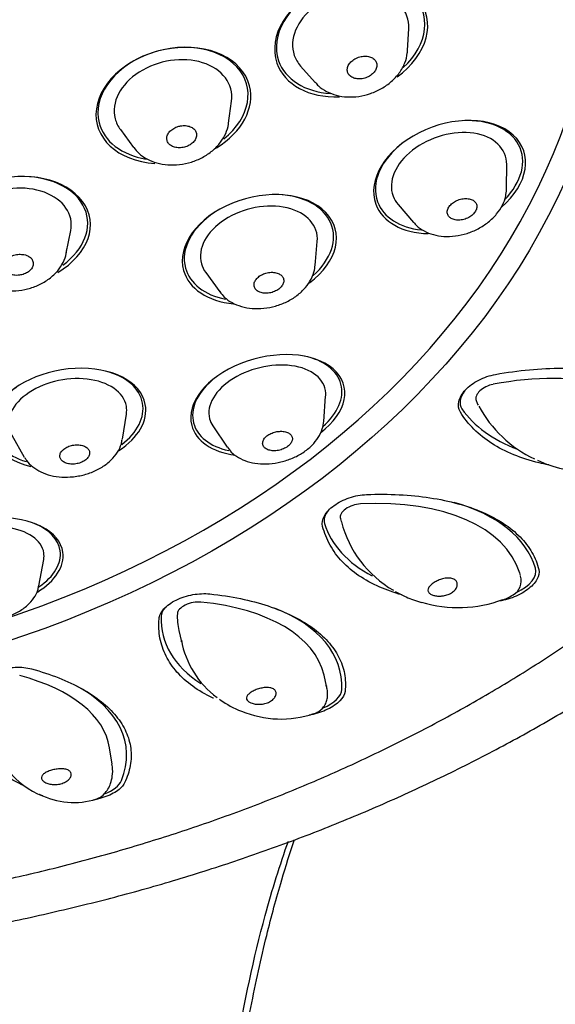
# Model space of a CAD drawing. Units: millimetres. Extents: x -18 to 377, y -18 to 514.
# Drawn here: x 119 to 135, y 433 to 462 of the extents above; entities that cross this region are included whole.
import ezdxf

# ---------------------------------------------------------------- set-up
doc = ezdxf.new("R2010")
doc.units = ezdxf.units.MM
for name, color, linetype in [('$DDT_AUDIT_GENERATED_(129)', 7, 'Continuous'), ('$DDT_AUDIT_GENERATED_(33C)', 7, 'Continuous'), ('$DDT_AUDIT_GENERATED_(8E)', 7, 'Continuous'), ('11669BI_STRAHLBI', 7, 'Continuous'), ('Default', 7, 'Continuous')]:
    doc.layers.add(name, color=color, linetype=linetype)

# ---------------------------------------------------------------- blocks, each defined once
blk = doc.blocks.new('SE')
at = {"layer": '$DDT_AUDIT_GENERATED_(129)', "color": 7, "linetype": 'Continuous'}
blk.add_open_spline([(118.274, 434.992), (118.307, 434.998), (118.953, 435.111), (120.314, 435.411), (122.206, 435.871), (124.093, 436.404), (125.944, 436.995), (127.763, 437.647), (129.546, 438.357), (131.29, 439.126), (132.99, 439.951), (134.645, 440.831), (136.252, 441.765), (137.807, 442.751), (139.307, 443.787), (140.75, 444.873), (142.133, 446.005), (143.454, 447.181), (144.71, 448.401), (145.899, 449.661), (147.018, 450.959), (148.066, 452.292), (149.04, 453.659), (149.94, 455.057), (150.762, 456.482), (151.506, 457.933), (152.171, 459.406), (152.755, 460.899), (153.258, 462.41), (153.679, 463.934), (154.017, 465.47), (154.272, 467.015), (154.444, 468.566), (154.532, 470.121), (154.537, 471.677), (154.458, 473.231), (154.296, 474.779), (154.051, 476.325), (153.724, 477.847), (153.391, 479.119), (153.166, 479.795), (153.085, 480.038)], degree=3, knots=[0, 0, 0, 0, 0.001256, 0.028185, 0.055117, 0.082051, 0.108988, 0.135926, 0.162866, 0.189806, 0.216745, 0.243682, 0.270615, 0.297542, 0.324461, 0.351369, 0.378263, 0.40514, 0.431996, 0.458828, 0.48563, 0.512401, 0.539136, 0.565831, 0.592485, 0.619095, 0.64566, 0.67218, 0.698656, 0.72509, 0.751487, 0.777851, 0.804187, 0.830502, 0.856804, 0.883101, 0.909398, 0.935703, 0.962023, 0.988366, 1, 1, 1, 1], dxfattribs=at)
at = {"layer": '$DDT_AUDIT_GENERATED_(33C)', "color": 7, "linetype": 'Continuous'}
for p, q in [((131.039, 461.445), (131.072, 462.106)), ((127.809, 460.972), (128.245, 460.475)), ((125.636, 459.25), (125.724, 459.911)), ((122.374, 459.052), (122.768, 458.515)), ((134.026, 457.28), (134.029, 457.997)), ((130.753, 456.788), (131.221, 456.245)), ((120.738, 455.319), (120.873, 456.002)), ((128.251, 454.954), (128.313, 455.672)), ((124.946, 454.738), (125.369, 454.155)), ((128.507, 450.237), (128.566, 451.006)), ((133.109, 450.872), (133.138, 450.796)), ((122.434, 449.706), (122.554, 450.458)), ((125.161, 450.109), (125.591, 449.469)), ((119.095, 449.825), (119.473, 449.165)), ((129.013, 447.301), (129.039, 447.217)), ((119.914, 445.282), (120.058, 446.073)), ((134.447, 445.586), (134.421, 445.67)), ((124.139, 443.926), (124.218, 443.589)), ((128.595, 442.247), (128.517, 442.583)), ((122.12, 439.894), (122.044, 440.384))]:
    blk.add_line(p, q, dxfattribs=at)
for centre, radius, start, end in [((133.605, 450.976), 0.5, 201.1016, 208.899), ((136.443, 452.456), 3.698, 208.2172, 244.8058), ((132.294, 448.05), 3.359, 194.4546, 239.8933), ((133.97, 445.434), 0.5, 300.5829, 16.0008), ((132.58, 448.43), 3.809, 252.9349, 290.518), ((126.912, 444.119), 2.743, 190.2004, 233.6884), ((127.218, 444.326), 3.069, 247.1582, 288.7579), ((128.093, 441.911), 0.5, 294.854, 303.1473), ((120.936, 441.22), 2.463, 188.1779, 248.1101), ((120.964, 441.012), 2.276, 242.809, 287.5487)]:
    blk.add_arc(centre, radius, start, end, dxfattribs=at)
for centre, major_axis, ratio, start_param, end_param in [((129.32, 461.886), (-1.7, -0.591), 0.72424, 2.856309, 6.283185), ((129.539, 461.257), (-1.456, -0.506), 0.72424, -3.426877, -3.394493), ((123.959, 459.83), (-1.744, -0.447), 0.720177, 2.859736, 6.283185), ((129.32, 461.886), (-1.7, -0.591), 0.72424, 0, 0.285284), ((123.959, 459.83), (-1.744, -0.447), 0.720177, 0, 0.281857), ((124.126, 459.182), (-1.493, -0.383), 0.720177, 2.860336, 2.950909), ((132.289, 457.669), (-1.689, -0.623), 0.673097, 2.895237, 6.283185), ((119.105, 456.02), (-1.773, -0.308), 0.6929, 2.881165, 6.283185), ((132.536, 456.999), (-1.446, -0.534), 0.673097, -3.40994, -3.387948), ((132.289, 457.669), (-1.689, -0.623), 0.673097, 0, 0.246355), ((126.552, 455.486), (-1.735, -0.481), 0.669569, 2.897631, 6.283185), ((119.224, 455.334), (-1.519, -0.264), 0.6929, 2.881165, 3.010105), ((126.552, 455.486), (-1.735, -0.481), 0.669569, 0, 0.243962), ((126.743, 454.794), (-1.485, -0.412), 0.669569, -3.385555, -3.347965), ((126.805, 450.781), (-1.741, -0.458), 0.614254, 2.942796, 6.283185), ((120.781, 450.38), (1.771, 0.324), 0.62596, 0, 3.358359), ((133.016, 447.02), (6.531, 2.52), 0.574934, 0.13813, 1.262269), ((133.576, 451.052), (0.466, 0.18), 0.574934, 1.262269, 3.141593), ((120.781, 450.38), (1.771, 0.324), 0.62596, 6.066419, 6.283185), ((126.805, 450.781), (-1.741, -0.458), 0.614254, 0, 0.210119), ((129.488, 447.456), (0.477, 0.148), 0.541305, 1.122083, 3.139536), ((127.736, 443.592), (-6.685, -2.078), 0.541305, 3.139536, 4.263676), ((118.28, 446.016), (1.782, 0.253), 0.573555, 0, 3.330321), ((118.28, 446.016), (1.782, 0.253), 0.573555, 6.094457, 6.283185), ((124.582, 444.515), (0.487, 0.114), 0.513799, 0.982198, 2.999651), ((121.701, 440.988), (-6.816, -1.595), 0.513799, 3.141593, 4.123791), ((133.97, 445.434), (-0.254, 0.43), 0.576481, 3.141593, 3.237649), ((130.955, 445.522), (6.816, 1.595), 0.513799, 2.999651, 3.141593), ((115.128, 439.302), (-6.916, -1.082), 0.493409, 3.141593, 3.983878)]:
    blk.add_ellipse(centre, major_axis=major_axis, ratio=ratio, start_param=start_param, end_param=end_param, dxfattribs=at)
for points, knots in [([(128.252, 460.481), (128.286, 460.439), (128.373, 460.332), (128.594, 460.191), (128.886, 460.078), (129.219, 460.029), (129.571, 460.046), (129.924, 460.133), (130.26, 460.284), (130.558, 460.496), (130.801, 460.76), (130.963, 461.051), (131.032, 461.309), (131.038, 461.443), (131.04, 461.492)], [0, 0, 0, 0, 0.04225, 0.127352, 0.214786, 0.305197, 0.39791, 0.491863, 0.586599, 0.682306, 0.779186, 0.876566, 0.961108, 1, 1, 1, 1]), ([(129.386, 460.621), (129.425, 460.603), (129.471, 460.591), (129.519, 460.586), (129.566, 460.581), (129.618, 460.582), (129.668, 460.59), (129.719, 460.598), (129.77, 460.613), (129.818, 460.634), (129.866, 460.655), (129.911, 460.681), (129.95, 460.712), (129.989, 460.742), (130.023, 460.777), (130.049, 460.814), (130.074, 460.85), (130.093, 460.889), (130.103, 460.928), (130.113, 460.966), (130.114, 461.004), (130.108, 461.04), (130.101, 461.075), (130.086, 461.109), (130.064, 461.139), (130.042, 461.169), (130.012, 461.195), (129.977, 461.215), (129.942, 461.236), (129.9, 461.251), (129.855, 461.26), (129.809, 461.269), (129.759, 461.272), (129.709, 461.268), (129.659, 461.264), (129.607, 461.253), (129.557, 461.236), (129.531, 461.227), (129.505, 461.216), (129.48, 461.204), (129.434, 461.181), (129.392, 461.153), (129.356, 461.121), (129.319, 461.09), (129.289, 461.054), (129.266, 461.016), (129.243, 460.98), (129.228, 460.94), (129.222, 460.902), (129.215, 460.864), (129.217, 460.827), (129.227, 460.792), (129.237, 460.757), (129.255, 460.724), (129.28, 460.696), (129.307, 460.665), (129.344, 460.639), (129.386, 460.621)], [0, 0, 0, 0, 0.054636, 0.054636, 0.054636, 0.109253, 0.109253, 0.109253, 0.164165, 0.164165, 0.164165, 0.218921, 0.218921, 0.218921, 0.273032, 0.273032, 0.273032, 0.326305, 0.326305, 0.326305, 0.378937, 0.378937, 0.378937, 0.431414, 0.431414, 0.431414, 0.484277, 0.484277, 0.484277, 0.53789, 0.53789, 0.53789, 0.59229, 0.59229, 0.59229, 0.647166, 0.647166, 0.647166, 0.676401, 0.676401, 0.676401, 0.730084, 0.730084, 0.730084, 0.783805, 0.783805, 0.783805, 0.836918, 0.836918, 0.836918, 0.889527, 0.889527, 0.889527, 0.9421, 0.9421, 0.9421, 1, 1, 1, 1]), ([(122.777, 458.513), (122.829, 458.447), (122.931, 458.318), (123.173, 458.155), (123.469, 458.036), (123.805, 457.978), (124.161, 457.987), (124.519, 458.063), (124.858, 458.205), (125.16, 458.408), (125.398, 458.657), (125.557, 458.929), (125.626, 459.138), (125.634, 459.239), (125.635, 459.251)], [0, 0, 0, 0, 0.067085, 0.153723, 0.243142, 0.33555, 0.429985, 0.525415, 0.621679, 0.719008, 0.817546, 0.905388, 0.99045, 1, 1, 1, 1]), ([(123.888, 458.579), (123.922, 458.555), (123.963, 458.536), (124.007, 458.523), (124.052, 458.511), (124.101, 458.504), (124.151, 458.504), (124.201, 458.504), (124.253, 458.511), (124.304, 458.523), (124.354, 458.536), (124.403, 458.555), (124.447, 458.579), (124.491, 458.603), (124.531, 458.632), (124.564, 458.664), (124.597, 458.696), (124.623, 458.732), (124.641, 458.769), (124.659, 458.805), (124.67, 458.843), (124.672, 458.88), (124.673, 458.917), (124.667, 458.953), (124.652, 458.986), (124.638, 459.02), (124.615, 459.051), (124.585, 459.077), (124.556, 459.103), (124.519, 459.125), (124.478, 459.141), (124.436, 459.157), (124.389, 459.168), (124.34, 459.172), (124.291, 459.176), (124.239, 459.174), (124.188, 459.165), (124.153, 459.159), (124.118, 459.15), (124.084, 459.138), (124.036, 459.121), (123.991, 459.098), (123.95, 459.071), (123.91, 459.044), (123.875, 459.012), (123.847, 458.977), (123.819, 458.943), (123.799, 458.906), (123.786, 458.869), (123.774, 458.832), (123.77, 458.794), (123.774, 458.758), (123.779, 458.722), (123.791, 458.687), (123.812, 458.656), (123.831, 458.627), (123.857, 458.601), (123.888, 458.579)], [0, 0, 0, 0, 0.054328, 0.054328, 0.054328, 0.108641, 0.108641, 0.108641, 0.163173, 0.163173, 0.163173, 0.217623, 0.217623, 0.217623, 0.271655, 0.271655, 0.271655, 0.325117, 0.325117, 0.325117, 0.378121, 0.378121, 0.378121, 0.430984, 0.430984, 0.430984, 0.484081, 0.484081, 0.484081, 0.537679, 0.537679, 0.537679, 0.591825, 0.591825, 0.591825, 0.646323, 0.646323, 0.646323, 0.683966, 0.683966, 0.683966, 0.737623, 0.737623, 0.737623, 0.791307, 0.791307, 0.791307, 0.844576, 0.844576, 0.844576, 0.897517, 0.897517, 0.897517, 0.950458, 0.950458, 0.950458, 1, 1, 1, 1]), ([(131.23, 456.249), (131.257, 456.214), (131.334, 456.114), (131.538, 455.982), (131.816, 455.87), (132.138, 455.819), (132.483, 455.832), (132.836, 455.911), (133.175, 456.052), (133.481, 456.251), (133.73, 456.494), (133.907, 456.76), (134.004, 457.021), (134.019, 457.174), (134.025, 457.248)], [0, 0, 0, 0, 0.035268, 0.118098, 0.20363, 0.293086, 0.385641, 0.479529, 0.574034, 0.669524, 0.766498, 0.855033, 0.940161, 1, 1, 1, 1]), ([(132.242, 456.616), (132.234, 456.58), (132.234, 456.544), (132.243, 456.511), (132.251, 456.478), (132.268, 456.447), (132.292, 456.42), (132.303, 456.408), (132.316, 456.397), (132.33, 456.387), (132.361, 456.364), (132.4, 456.346), (132.443, 456.334), (132.485, 456.323), (132.533, 456.318), (132.582, 456.319), (132.632, 456.32), (132.684, 456.327), (132.735, 456.341), (132.786, 456.355), (132.836, 456.375), (132.882, 456.4), (132.927, 456.424), (132.969, 456.454), (133.004, 456.486), (133.039, 456.518), (133.067, 456.553), (133.088, 456.589), (133.109, 456.625), (133.122, 456.662), (133.126, 456.697), (133.131, 456.733), (133.128, 456.767), (133.117, 456.799), (133.105, 456.83), (133.086, 456.86), (133.06, 456.884), (133.033, 456.909), (132.999, 456.929), (132.961, 456.944), (132.921, 456.959), (132.876, 456.968), (132.828, 456.971), (132.78, 456.974), (132.728, 456.971), (132.677, 456.961), (132.649, 456.955), (132.621, 456.948), (132.594, 456.939), (132.545, 456.923), (132.498, 456.902), (132.455, 456.876), (132.411, 456.85), (132.372, 456.819), (132.34, 456.785), (132.308, 456.753), (132.283, 456.717), (132.265, 456.682), (132.255, 456.66), (132.247, 456.638), (132.242, 456.616)], [0, 0, 0, 0, 0.052453, 0.052453, 0.052453, 0.106033, 0.106033, 0.106033, 0.130335, 0.130335, 0.130335, 0.185293, 0.185293, 0.185293, 0.240224, 0.240224, 0.240224, 0.295592, 0.295592, 0.295592, 0.350757, 0.350757, 0.350757, 0.405048, 0.405048, 0.405048, 0.458192, 0.458192, 0.458192, 0.510465, 0.510465, 0.510465, 0.562533, 0.562533, 0.562533, 0.615129, 0.615129, 0.615129, 0.668741, 0.668741, 0.668741, 0.723418, 0.723418, 0.723418, 0.778741, 0.778741, 0.778741, 0.808704, 0.808704, 0.808704, 0.862256, 0.862256, 0.862256, 0.916222, 0.916222, 0.916222, 0.968447, 0.968447, 0.968447, 1, 1, 1, 1]), ([(117.824, 454.78), (117.881, 454.7), (117.986, 454.56), (118.232, 454.382), (118.523, 454.254), (118.857, 454.183), (119.215, 454.175), (119.577, 454.234), (119.923, 454.357), (120.234, 454.541), (120.483, 454.774), (120.65, 455.033), (120.728, 455.226), (120.738, 455.317), (120.738, 455.319)], [0, 0, 0, 0, 0.078978, 0.164755, 0.253936, 0.346382, 0.440736, 0.535835, 0.631802, 0.728992, 0.827684, 0.914483, 0.998127, 1, 1, 1, 1]), ([(119.724, 455.1), (119.709, 455.133), (119.685, 455.163), (119.655, 455.189), (119.625, 455.215), (119.587, 455.237), (119.545, 455.254), (119.519, 455.264), (119.491, 455.272), (119.462, 455.277), (119.415, 455.287), (119.364, 455.29), (119.314, 455.288), (119.263, 455.285), (119.211, 455.276), (119.162, 455.262), (119.114, 455.248), (119.067, 455.228), (119.026, 455.203), (118.986, 455.179), (118.95, 455.15), (118.921, 455.118), (118.893, 455.087), (118.871, 455.053), (118.858, 455.018), (118.845, 454.983), (118.84, 454.947), (118.843, 454.912), (118.846, 454.877), (118.858, 454.843), (118.878, 454.812), (118.893, 454.788), (118.913, 454.766), (118.937, 454.746), (118.968, 454.72), (119.007, 454.699), (119.05, 454.683), (119.093, 454.668), (119.141, 454.657), (119.191, 454.654), (119.222, 454.651), (119.254, 454.651), (119.286, 454.653), (119.336, 454.657), (119.387, 454.667), (119.435, 454.682), (119.483, 454.697), (119.529, 454.718), (119.569, 454.743), (119.609, 454.768), (119.644, 454.798), (119.671, 454.83), (119.698, 454.861), (119.719, 454.896), (119.731, 454.931), (119.743, 454.966), (119.747, 455.002), (119.742, 455.037), (119.739, 455.058), (119.733, 455.079), (119.724, 455.1)], [0, 0, 0, 0, 0.054314, 0.054314, 0.054314, 0.108613, 0.108613, 0.108613, 0.141552, 0.141552, 0.141552, 0.19569, 0.19569, 0.19569, 0.249852, 0.249852, 0.249852, 0.303625, 0.303625, 0.303625, 0.356902, 0.356902, 0.356902, 0.409886, 0.409886, 0.409886, 0.462899, 0.462899, 0.462899, 0.516246, 0.516246, 0.516246, 0.557804, 0.557804, 0.557804, 0.612318, 0.612318, 0.612318, 0.666833, 0.666833, 0.666833, 0.700457, 0.700457, 0.700457, 0.754065, 0.754065, 0.754065, 0.807698, 0.807698, 0.807698, 0.860936, 0.860936, 0.860936, 0.913879, 0.913879, 0.913879, 0.966882, 0.966882, 0.966882, 1, 1, 1, 1]), ([(125.373, 454.16), (125.419, 454.098), (125.513, 453.975), (125.74, 453.819), (126.023, 453.702), (126.349, 453.643), (126.701, 453.648), (127.058, 453.716), (127.401, 453.848), (127.712, 454.037), (127.962, 454.271), (128.138, 454.532), (128.234, 454.786), (128.248, 454.935), (128.254, 455.008)], [0, 0, 0, 0, 0.060485, 0.141525, 0.225824, 0.313957, 0.404635, 0.496182, 0.588385, 0.681685, 0.776615, 0.861806, 0.943422, 1, 1, 1, 1]), ([(126.46, 454.224), (126.485, 454.197), (126.517, 454.173), (126.555, 454.155), (126.593, 454.137), (126.637, 454.124), (126.684, 454.117), (126.731, 454.111), (126.782, 454.11), (126.833, 454.116), (126.884, 454.121), (126.936, 454.133), (126.985, 454.15), (127.033, 454.168), (127.08, 454.19), (127.121, 454.217), (127.161, 454.243), (127.196, 454.274), (127.225, 454.307), (127.252, 454.339), (127.274, 454.374), (127.287, 454.409), (127.299, 454.443), (127.304, 454.479), (127.301, 454.512), (127.298, 454.546), (127.286, 454.578), (127.267, 454.607), (127.247, 454.636), (127.219, 454.662), (127.186, 454.683), (127.152, 454.704), (127.111, 454.72), (127.067, 454.73), (127.022, 454.741), (126.973, 454.745), (126.922, 454.744), (126.895, 454.743), (126.867, 454.74), (126.84, 454.736), (126.79, 454.728), (126.74, 454.713), (126.693, 454.694), (126.646, 454.675), (126.601, 454.651), (126.563, 454.623), (126.525, 454.595), (126.492, 454.563), (126.467, 454.53), (126.442, 454.497), (126.424, 454.461), (126.414, 454.426), (126.405, 454.392), (126.403, 454.356), (126.41, 454.323), (126.417, 454.287), (126.435, 454.253), (126.46, 454.224)], [0, 0, 0, 0, 0.054636, 0.054636, 0.054636, 0.109253, 0.109253, 0.109253, 0.164165, 0.164165, 0.164165, 0.218921, 0.218921, 0.218921, 0.273032, 0.273032, 0.273032, 0.326305, 0.326305, 0.326305, 0.378937, 0.378937, 0.378937, 0.431414, 0.431414, 0.431414, 0.484277, 0.484277, 0.484277, 0.53789, 0.53789, 0.53789, 0.59229, 0.59229, 0.59229, 0.647166, 0.647166, 0.647166, 0.676401, 0.676401, 0.676401, 0.730084, 0.730084, 0.730084, 0.783805, 0.783805, 0.783805, 0.836918, 0.836918, 0.836918, 0.889527, 0.889527, 0.889527, 0.9421, 0.9421, 0.9421, 1, 1, 1, 1]), ([(125.606, 449.463), (125.644, 449.407), (125.726, 449.291), (125.934, 449.141), (126.201, 449.024), (126.516, 448.959), (126.862, 448.954), (127.22, 449.009), (127.568, 449.123), (127.888, 449.292), (128.154, 449.505), (128.35, 449.747), (128.473, 450.003), (128.497, 450.165), (128.508, 450.253)], [0, 0, 0, 0, 0.053638, 0.13187, 0.214058, 0.301335, 0.39194, 0.483148, 0.574717, 0.667359, 0.761981, 0.848017, 0.929338, 1, 1, 1, 1]), ([(126.702, 449.704), (126.682, 449.671), (126.67, 449.638), (126.666, 449.606), (126.662, 449.573), (126.667, 449.541), (126.68, 449.511), (126.68, 449.511), (126.68, 449.511), (126.68, 449.511), (126.694, 449.481), (126.716, 449.454), (126.745, 449.432), (126.774, 449.409), (126.811, 449.391), (126.852, 449.378), (126.894, 449.366), (126.941, 449.358), (126.991, 449.357), (127.04, 449.355), (127.093, 449.359), (127.144, 449.369), (127.195, 449.379), (127.246, 449.395), (127.293, 449.415), (127.339, 449.435), (127.382, 449.459), (127.419, 449.486), (127.455, 449.513), (127.486, 449.544), (127.51, 449.575), (127.533, 449.606), (127.549, 449.639), (127.557, 449.67), (127.565, 449.703), (127.565, 449.735), (127.557, 449.764), (127.548, 449.794), (127.532, 449.823), (127.508, 449.847), (127.483, 449.871), (127.451, 449.893), (127.413, 449.908), (127.375, 449.924), (127.33, 449.936), (127.283, 449.941), (127.256, 449.944), (127.229, 449.945), (127.202, 449.944), (127.18, 449.944), (127.158, 449.942), (127.136, 449.94), (127.085, 449.934), (127.033, 449.922), (126.984, 449.905), (126.937, 449.889), (126.891, 449.868), (126.851, 449.843), (126.811, 449.819), (126.775, 449.79), (126.746, 449.76), (126.729, 449.742), (126.714, 449.723), (126.702, 449.704)], [0, 0, 0, 0, 0.052752, 0.052752, 0.052752, 0.106786, 0.106786, 0.106786, 0.107374, 0.107374, 0.107374, 0.162332, 0.162332, 0.162332, 0.217261, 0.217261, 0.217261, 0.272629, 0.272629, 0.272629, 0.327793, 0.327793, 0.327793, 0.382083, 0.382083, 0.382083, 0.435226, 0.435226, 0.435226, 0.487499, 0.487499, 0.487499, 0.539567, 0.539567, 0.539567, 0.592162, 0.592162, 0.592162, 0.645773, 0.645773, 0.645773, 0.700449, 0.700449, 0.700449, 0.755771, 0.755771, 0.755771, 0.785734, 0.785734, 0.785734, 0.808984, 0.808984, 0.808984, 0.863528, 0.863528, 0.863528, 0.915983, 0.915983, 0.915983, 0.968459, 0.968459, 0.968459, 1, 1, 1, 1]), ([(120.547, 449.168), (120.552, 449.136), (120.567, 449.105), (120.589, 449.078), (120.611, 449.051), (120.641, 449.027), (120.677, 449.008), (120.713, 448.988), (120.756, 448.973), (120.803, 448.964), (120.849, 448.955), (120.9, 448.951), (120.951, 448.954), (121.002, 448.956), (121.054, 448.964), (121.103, 448.976), (121.152, 448.989), (121.2, 449.007), (121.242, 449.029), (121.283, 449.051), (121.321, 449.077), (121.351, 449.105), (121.381, 449.134), (121.405, 449.165), (121.421, 449.196), (121.437, 449.228), (121.445, 449.261), (121.445, 449.292), (121.444, 449.324), (121.435, 449.356), (121.419, 449.384), (121.402, 449.413), (121.376, 449.439), (121.344, 449.461), (121.312, 449.483), (121.272, 449.502), (121.229, 449.514), (121.205, 449.521), (121.18, 449.526), (121.154, 449.53), (121.107, 449.537), (121.056, 449.538), (121.006, 449.534), (120.956, 449.529), (120.904, 449.519), (120.856, 449.504), (120.808, 449.49), (120.762, 449.47), (120.722, 449.446), (120.683, 449.423), (120.648, 449.396), (120.62, 449.366), (120.592, 449.337), (120.572, 449.305), (120.559, 449.273), (120.545, 449.238), (120.541, 449.202), (120.547, 449.168)], [0, 0, 0, 0, 0.054636, 0.054636, 0.054636, 0.109253, 0.109253, 0.109253, 0.164165, 0.164165, 0.164165, 0.218921, 0.218921, 0.218921, 0.273032, 0.273032, 0.273032, 0.326305, 0.326305, 0.326305, 0.378937, 0.378937, 0.378937, 0.431414, 0.431414, 0.431414, 0.484277, 0.484277, 0.484277, 0.53789, 0.53789, 0.53789, 0.59229, 0.59229, 0.59229, 0.647166, 0.647166, 0.647166, 0.676401, 0.676401, 0.676401, 0.730084, 0.730084, 0.730084, 0.783805, 0.783805, 0.783805, 0.836918, 0.836918, 0.836918, 0.889527, 0.889527, 0.889527, 0.9421, 0.9421, 0.9421, 1, 1, 1, 1]), ([(120.953, 448.573), (121.026, 448.582), (121.199, 448.607), (121.507, 448.697), (121.828, 448.856), (122.096, 449.064), (122.289, 449.302), (122.4, 449.521), (122.417, 449.648), (122.423, 449.697)], [0, 0, 0, 0, 0.094728, 0.266543, 0.440826, 0.619071, 0.777784, 0.928032, 1, 1, 1, 1]), ([(119.491, 449.151), (119.508, 449.118), (119.561, 449.015), (119.728, 448.859), (119.972, 448.706), (120.269, 448.602), (120.608, 448.551), (120.826, 448.564), (120.953, 448.573)], [0, 0, 0, 0, 0.064087, 0.236954, 0.416549, 0.606752, 0.80541, 1, 1, 1, 1]), ([(134.958, 449.07), (135.195, 448.957), (135.45, 448.87), (135.808, 448.786), (135.895, 448.768), (135.983, 448.753)], [0.3702836, 0.3702836, 0.3702836, 0.3702836, 0.5, 0.5, 0.5408634, 0.5408634, 0.5408634, 0.5408634]), ([(132.048, 444.97), (131.999, 444.967), (131.951, 444.968), (131.907, 444.974), (131.869, 444.978), (131.834, 444.986), (131.804, 444.996), (131.765, 445.009), (131.732, 445.025), (131.708, 445.044), (131.683, 445.064), (131.666, 445.086), (131.658, 445.11), (131.65, 445.135), (131.651, 445.162), (131.661, 445.191), (131.67, 445.219), (131.689, 445.249), (131.716, 445.278), (131.741, 445.306), (131.774, 445.334), (131.811, 445.36), (131.847, 445.384), (131.887, 445.408), (131.929, 445.428), (131.971, 445.448), (132.016, 445.466), (132.061, 445.48), (132.109, 445.494), (132.157, 445.505), (132.203, 445.51), (132.251, 445.515), (132.299, 445.515), (132.341, 445.509), (132.384, 445.502), (132.423, 445.489), (132.455, 445.469), (132.459, 445.467), (132.462, 445.464), (132.466, 445.461), (132.494, 445.441), (132.515, 445.415), (132.527, 445.386), (132.539, 445.358), (132.542, 445.326), (132.538, 445.293), (132.533, 445.261), (132.52, 445.227), (132.5, 445.195), (132.479, 445.162), (132.451, 445.131), (132.417, 445.103), (132.382, 445.075), (132.341, 445.05), (132.296, 445.03), (132.251, 445.01), (132.201, 444.994), (132.152, 444.984), (132.117, 444.977), (132.083, 444.972), (132.048, 444.97)], [0, 0, 0, 0, 0.052255, 0.052255, 0.052255, 0.096116, 0.096116, 0.096116, 0.151857, 0.151857, 0.151857, 0.207496, 0.207496, 0.207496, 0.264781, 0.264781, 0.264781, 0.321068, 0.321068, 0.321068, 0.373388, 0.373388, 0.373388, 0.422525, 0.422525, 0.422525, 0.471864, 0.471864, 0.471864, 0.524243, 0.524243, 0.524243, 0.580238, 0.580238, 0.580238, 0.638295, 0.638295, 0.638295, 0.645397, 0.645397, 0.645397, 0.700562, 0.700562, 0.700562, 0.752821, 0.752821, 0.752821, 0.80506, 0.80506, 0.80506, 0.857634, 0.857634, 0.857634, 0.910723, 0.910723, 0.910723, 0.963922, 0.963922, 0.963922, 1, 1, 1, 1]), ([(118.424, 444.229), (118.495, 444.237), (118.668, 444.259), (118.975, 444.34), (119.297, 444.485), (119.568, 444.677), (119.763, 444.9), (119.878, 445.107), (119.896, 445.227), (119.903, 445.272)], [0, 0, 0, 0, 0.093998, 0.266954, 0.442872, 0.624197, 0.783371, 0.93153, 1, 1, 1, 1]), ([(130.661, 445.111), (130.766, 445.05), (130.876, 444.995), (131.139, 444.88), (131.293, 444.825), (131.454, 444.78)], [0.4351134, 0.4351134, 0.4351134, 0.4351134, 0.5, 0.5, 0.5830214, 0.5830214, 0.5830214, 0.5830214]), ([(124.219, 443.583), (124.217, 443.591), (124.215, 443.599), (124.212, 443.613), (124.211, 443.62), (124.209, 443.627)], [0.870665685, 0.870665685, 0.870665685, 0.870665685, 0.875, 0.875, 0.878910862, 0.878910862, 0.878910862, 0.878910862]), ([(126.273, 441.763), (126.241, 441.781), (126.216, 441.802), (126.2, 441.824), (126.184, 441.846), (126.176, 441.87), (126.178, 441.895), (126.179, 441.92), (126.189, 441.947), (126.209, 441.973), (126.228, 441.999), (126.256, 442.026), (126.291, 442.051), (126.324, 442.074), (126.364, 442.097), (126.407, 442.117), (126.447, 442.136), (126.492, 442.153), (126.537, 442.167), (126.582, 442.181), (126.629, 442.192), (126.674, 442.199), (126.721, 442.206), (126.768, 442.21), (126.812, 442.209), (126.858, 442.207), (126.901, 442.201), (126.937, 442.189), (126.975, 442.176), (127.006, 442.157), (127.029, 442.134), (127.05, 442.112), (127.064, 442.086), (127.069, 442.058), (127.074, 442.029), (127.072, 441.997), (127.06, 441.966), (127.049, 441.935), (127.03, 441.903), (127.004, 441.874), (126.977, 441.844), (126.943, 441.817), (126.904, 441.793), (126.865, 441.769), (126.82, 441.749), (126.772, 441.734), (126.725, 441.719), (126.673, 441.709), (126.623, 441.704), (126.572, 441.7), (126.521, 441.7), (126.474, 441.705), (126.427, 441.71), (126.383, 441.719), (126.344, 441.732), (126.318, 441.741), (126.293, 441.751), (126.273, 441.763)], [0, 0, 0, 0, 0.055735, 0.055735, 0.055735, 0.111367, 0.111367, 0.111367, 0.168647, 0.168647, 0.168647, 0.224928, 0.224928, 0.224928, 0.277242, 0.277242, 0.277242, 0.326374, 0.326374, 0.326374, 0.375708, 0.375708, 0.375708, 0.428082, 0.428082, 0.428082, 0.484071, 0.484071, 0.484071, 0.542121, 0.542121, 0.542121, 0.594925, 0.594925, 0.594925, 0.647781, 0.647781, 0.647781, 0.699936, 0.699936, 0.699936, 0.7524, 0.7524, 0.7524, 0.805416, 0.805416, 0.805416, 0.858624, 0.858624, 0.858624, 0.911543, 0.911543, 0.911543, 0.963872, 0.963872, 0.963872, 1, 1, 1, 1]), ([(128.36, 441.491), (128.367, 441.495), (128.415, 441.518), (128.494, 441.601), (128.576, 441.729), (128.618, 441.874), (128.629, 442.016), (128.62, 442.147), (128.596, 442.227), (128.584, 442.265)], [0, 0, 0, 0, 0.018872, 0.134003, 0.284165, 0.43497, 0.609604, 0.841616, 1, 1, 1, 1]), ([(125.364, 441.853), (125.371, 441.847), (125.379, 441.841), (125.577, 441.698), (125.789, 441.584), (126.023, 441.494)], [0.4942659, 0.4942659, 0.4942659, 0.4942659, 0.5, 0.5, 0.6360485, 0.6360485, 0.6360485, 0.6360485]), ([(120.039, 439.387), (120.015, 439.408), (119.999, 439.432), (119.992, 439.456), (119.985, 439.48), (119.987, 439.504), (119.998, 439.528), (120.008, 439.553), (120.029, 439.577), (120.057, 439.6), (120.085, 439.622), (120.121, 439.644), (120.163, 439.664), (120.202, 439.682), (120.247, 439.698), (120.294, 439.712), (120.339, 439.725), (120.386, 439.735), (120.432, 439.742), (120.479, 439.75), (120.525, 439.754), (120.569, 439.755), (120.615, 439.755), (120.66, 439.752), (120.699, 439.745), (120.74, 439.737), (120.777, 439.725), (120.807, 439.708), (120.837, 439.69), (120.86, 439.668), (120.874, 439.641), (120.886, 439.617), (120.891, 439.59), (120.887, 439.561), (120.883, 439.533), (120.87, 439.502), (120.85, 439.473), (120.83, 439.444), (120.802, 439.416), (120.768, 439.391), (120.734, 439.366), (120.693, 439.344), (120.649, 439.326), (120.605, 439.308), (120.555, 439.295), (120.505, 439.287), (120.455, 439.279), (120.403, 439.277), (120.353, 439.279), (120.303, 439.282), (120.254, 439.29), (120.211, 439.301), (120.168, 439.313), (120.128, 439.328), (120.096, 439.346), (120.074, 439.359), (120.054, 439.372), (120.039, 439.387)], [0, 0, 0, 0, 0.055735, 0.055735, 0.055735, 0.111367, 0.111367, 0.111367, 0.168647, 0.168647, 0.168647, 0.224928, 0.224928, 0.224928, 0.277242, 0.277242, 0.277242, 0.326374, 0.326374, 0.326374, 0.375708, 0.375708, 0.375708, 0.428082, 0.428082, 0.428082, 0.484071, 0.484071, 0.484071, 0.542121, 0.542121, 0.542121, 0.594925, 0.594925, 0.594925, 0.647781, 0.647781, 0.647781, 0.699936, 0.699936, 0.699936, 0.7524, 0.7524, 0.7524, 0.805416, 0.805416, 0.805416, 0.858624, 0.858624, 0.858624, 0.911543, 0.911543, 0.911543, 0.963872, 0.963872, 0.963872, 1, 1, 1, 1]), ([(121.643, 438.841), (121.674, 438.852), (121.763, 438.885), (121.895, 438.994), (122.009, 439.146), (122.09, 439.328), (122.138, 439.55), (122.146, 439.754), (122.12, 439.865), (122.114, 439.893)], [0, 0, 0, 0, 0.056152, 0.187587, 0.323615, 0.481408, 0.679402, 0.929474, 1, 1, 1, 1])]:
    blk.add_open_spline(points, degree=3, knots=knots, dxfattribs=at)
for points in [[(133.918, 444.854), (134.03, 444.898), (134.14, 444.952), (134.247, 445.02)], [(128.592, 442.258), (128.594, 442.251), (128.596, 442.245), (128.597, 442.238)], [(128.204, 441.415), (128.24, 441.429), (128.275, 441.444), (128.31, 441.461)], [(119.913, 438.988), (119.948, 438.973), (119.984, 438.958), (120.02, 438.943)]]:
    blk.add_open_spline(points, degree=3, dxfattribs=at)
at = {"layer": '$DDT_AUDIT_GENERATED_(8E)', "color": 7, "linetype": 'Continuous'}
for points, knots in [([(124.731, 309.94), (124.73, 311.284), (124.73, 313.842), (124.73, 318.124), (124.73, 322.419), (124.729, 326.476), (124.729, 330.236), (124.73, 333.711), (124.73, 336.904), (124.73, 339.837), (124.73, 342.525), (124.73, 344.969), (124.731, 347.232), (124.731, 349.388), (124.731, 351.531), (124.731, 353.687), (124.732, 355.857), (124.732, 360.392), (124.732, 367.327), (124.732, 376.653), (124.73, 384.221), (124.728, 389.993), (124.727, 393.976), (124.724, 397.956), (124.722, 401.935), (124.729, 405.908), (124.749, 409.896), (124.799, 413.942), (124.887, 417.461), (125.009, 420.445), (125.145, 422.875), (125.328, 425.318), (125.571, 427.763), (125.889, 430.191), (126.288, 432.531), (126.742, 434.607), (127.195, 436.283), (127.493, 437.221), (127.629, 437.618)], [0, 0, 0, 0, 0.0256434, 0.0577343, 0.0879449, 0.1162749, 0.1427238, 0.1668691, 0.1891995, 0.2097148, 0.2284148, 0.245625, 0.2610006, 0.2758949, 0.2908865, 0.3059755, 0.3211618, 0.3364456, 0.4011783, 0.4668048, 0.5324549, 0.5604342, 0.5884283, 0.6164411, 0.6444737, 0.6725296, 0.7006151, 0.7292597, 0.7590564, 0.7766033, 0.7945316, 0.8128486, 0.8315615, 0.8506892, 0.8702145, 0.8888682, 0.9039647, 0.9155389, 0.9155389, 0.9155389, 0.9155389]), ([(124.559, 396.493), (124.558, 398.418), (124.557, 402.563), (124.569, 409.23), (124.653, 417.575), (125.06, 426.697), (126.189, 433.638), (127.187, 436.854), (127.442, 437.574)], [0, 0, 0, 0, 0.0744151, 0.1602269, 0.258718, 0.4011371, 0.5262805, 0.5645185, 0.5645185, 0.5645185, 0.5645185])]:
    blk.add_open_spline(points, degree=3, knots=knots, dxfattribs=at)
at = {"layer": '11669BI_STRAHLBI', "color": 7, "linetype": 'Continuous'}
blk.add_ellipse((106.831, 465.01), major_axis=(30.586, 0), ratio=0.762289, dxfattribs=at)
for centre, major_axis, ratio, start_param, end_param in [((106.831, 465.229), (-30, 0), 0.762289, 1.630538, 6.283185), ((129.337, 461.839), (-2.24, -0.778), 0.72424, 1.966005, 6.283185), ((129.32, 461.886), (-2.173, -0.755), 0.72424, 2.112003, 6.283185), ((123.972, 459.782), (2.297, 0.589), 0.720177, 0, 4.28914), ((123.959, 459.83), (-2.228, -0.571), 0.720177, 2.132167, 6.283185), ((129.32, 461.886), (-2.173, -0.755), 0.72424, 0, 1.049109), ((129.337, 461.839), (-2.24, -0.778), 0.72424, 0, 1.169391), ((123.972, 459.782), (2.297, 0.589), 0.720177, 5.121841, 6.283185), ((132.307, 457.62), (-2.225, -0.821), 0.673097, 2.076093, 6.283185), ((132.289, 457.669), (-2.158, -0.796), 0.673097, 2.181455, 4.285212), ((123.959, 459.83), (-2.228, -0.571), 0.720177, 0, 1.022507), ((132.289, 457.669), (-2.158, -0.796), 0.673097, 5.139566, 6.283185), ((119.114, 455.969), (-2.337, -0.406), 0.6929, 2.070141, 6.283185), ((119.105, 456.02), (-2.266, -0.394), 0.6929, 2.185597, 4.432122), ((126.566, 455.434), (-2.286, -0.634), 0.669569, 2.095045, 6.283185), ((126.552, 455.486), (-2.216, -0.614), 0.669569, 2.199434, 4.264756), ((132.307, 457.62), (-2.225, -0.821), 0.673097, 0, 1.041138), ((132.289, 457.669), (-2.158, -0.796), 0.673097, 0, 0.946597), ((126.552, 455.486), (-2.216, -0.614), 0.669569, 5.160022, 6.283185), ((126.552, 455.486), (-2.216, -0.614), 0.669569, 0, 0.923041), ((126.566, 455.434), (-2.286, -0.634), 0.669569, 0, 1.044084), ((126.819, 450.726), (-2.294, -0.604), 0.614254, 2.165496, 6.283185), ((126.805, 450.781), (-2.224, -0.586), 0.614254, 2.250322, 4.033731), ((120.791, 450.325), (2.333, 0.427), 0.62596, 0, 4.098763), ((120.781, 450.38), (2.262, 0.414), 0.62596, 0, 0.931743), ((120.781, 450.38), (2.262, 0.414), 0.62596, 2.20985, 4.014172), ((126.805, 450.781), (-2.224, -0.586), 0.614254, 5.391047, 6.283185), ((133.576, 451.052), (0.933, 0.36), 0.574934, 2.362434, 3.279722), ((120.791, 450.325), (2.333, 0.427), 0.62596, 5.31241, 6.283185), ((120.781, 450.38), (2.262, 0.414), 0.62596, 5.397367, 6.283185), ((139.397, 453.85), (-6.997, -2.7), 0.574934, 0.13813, 0.571705), ((126.819, 450.726), (-2.294, -0.604), 0.614254, 0, 0.972955), ((126.805, 450.781), (-2.224, -0.586), 0.614254, 0, 0.866813), ((127.736, 443.592), (-7.162, -2.226), 0.541305, 3.139536, 3.841017), ((129.488, 447.456), (0.955, 0.297), 0.541305, 2.442168, 3.139536), ((118.289, 445.958), (2.348, 0.333), 0.573555, 0, 4.040957), ((118.28, 446.016), (2.277, 0.323), 0.573555, 0, 0.775634), ((135.697, 449.379), (7.162, 2.226), 0.541305, 3.139536, 3.637999), ((118.289, 445.958), (2.348, 0.333), 0.573555, 5.365569, 6.283185), ((118.28, 446.016), (2.277, 0.323), 0.573555, 5.428855, 6.283185), ((133.945, 445.514), (-0.955, -0.297), 0.541305, 1.806135, 3.139536), ((124.582, 444.515), (0.974, 0.228), 0.513799, 2.499472, 2.999651), ((121.701, 440.988), (-7.303, -1.709), 0.513799, 2.999651, 3.783714), ((130.955, 445.522), (7.303, 1.709), 0.513799, 2.999651, 3.601565), ((115.128, 439.302), (-7.41, -1.159), 0.493409, 2.859739, 3.725088), ((128.074, 441.995), (-0.974, -0.228), 0.513799, 1.891001, 2.999651), ((121.434, 439.385), (-0.988, -0.155), 0.493409, 1.978523, 2.859739)]:
    blk.add_ellipse(centre, major_axis=major_axis, ratio=ratio, start_param=start_param, end_param=end_param, dxfattribs=at)
for points, knots in [([(63.081, 468.513), (63.083, 468.23), (63.09, 467.536), (63.165, 466.277), (63.334, 464.833), (63.586, 463.384), (63.92, 461.948), (64.336, 460.524), (64.834, 459.115), (65.411, 457.724), (66.067, 456.354), (66.802, 455.007), (67.612, 453.685), (68.498, 452.392), (69.456, 451.129), (70.486, 449.9), (71.585, 448.706), (72.752, 447.55), (73.984, 446.434), (75.278, 445.36), (76.632, 444.33), (78.045, 443.347), (79.512, 442.411), (81.031, 441.526), (82.599, 440.691), (84.214, 439.91), (85.871, 439.184), (87.569, 438.513), (89.303, 437.9), (91.071, 437.345), (92.869, 436.85), (94.694, 436.414), (96.541, 436.041), (98.408, 435.729), (100.292, 435.479), (102.187, 435.293), (104.092, 435.17), (106.002, 435.11), (107.913, 435.115), (109.822, 435.182), (111.726, 435.314), (113.62, 435.509), (115.502, 435.766), (117.367, 436.086), (119.211, 436.468), (121.032, 436.912), (122.827, 437.415), (124.59, 437.978), (126.32, 438.599), (128.013, 439.277), (129.665, 440.011), (131.274, 440.799), (132.836, 441.64), (134.349, 442.533), (135.809, 443.475), (137.213, 444.464), (138.563, 445.502), (139.837, 446.575), (140.824, 447.467), (141.304, 447.952), (141.443, 448.094)], [0, 0, 0, 0, 0.009277, 0.026837, 0.044398, 0.06196, 0.079523, 0.097088, 0.114654, 0.132222, 0.149793, 0.167366, 0.184942, 0.202519, 0.2201, 0.237682, 0.255266, 0.272852, 0.290439, 0.308028, 0.325618, 0.343208, 0.3608, 0.378392, 0.395984, 0.413577, 0.43117, 0.448764, 0.466357, 0.48395, 0.501544, 0.519137, 0.536731, 0.554324, 0.571917, 0.589511, 0.607104, 0.624697, 0.642291, 0.659884, 0.677478, 0.695071, 0.712665, 0.730259, 0.747852, 0.765446, 0.783041, 0.800635, 0.818229, 0.835823, 0.853418, 0.871012, 0.888607, 0.906201, 0.923795, 0.941388, 0.958981, 0.976573, 0.994165, 1, 1, 1, 1]), ([(132.631, 450.525), (132.574, 450.618), (132.559, 450.729), (132.612, 450.96), (132.682, 451.082), (132.891, 451.305), (133.03, 451.407), (133.265, 451.529), (133.349, 451.565), (133.518, 451.622), (133.605, 451.645), (133.692, 451.661)], [0, 0, 0, 0, 0.25, 0.25, 0.5, 0.5, 0.75, 0.75, 0.875, 0.875, 1, 1, 1, 1]), ([(133.692, 451.661), (134.385, 451.788), (135.054, 451.851), (136.025, 451.849), (136.337, 451.833), (136.933, 451.768), (137.218, 451.721), (137.762, 451.593), (138.02, 451.514), (138.493, 451.327), (138.71, 451.22), (139.105, 450.979), (139.284, 450.843), (139.593, 450.549), (139.725, 450.39), (139.833, 450.22)], [0, 0, 0, 0, 0.25, 0.25, 0.375, 0.375, 0.5, 0.5, 0.625, 0.625, 0.75, 0.75, 0.875, 0.875, 1, 1, 1, 1]), ([(135.298, 448.931), (135.2, 448.949), (135.104, 448.969), (134.737, 449.055), (134.478, 449.137), (134.002, 449.332), (133.783, 449.445), (133.383, 449.703), (133.2, 449.849), (132.882, 450.167), (132.745, 450.34), (132.631, 450.525)], [0.4563303, 0.4563303, 0.4563303, 0.4563303, 0.5, 0.5, 0.625, 0.625, 0.75, 0.75, 0.875, 0.875, 1, 1, 1, 1]), ([(128.476, 447.072), (128.451, 447.171), (128.469, 447.282), (128.588, 447.5), (128.689, 447.609), (128.95, 447.798), (129.11, 447.879), (129.364, 447.965), (129.452, 447.988), (129.627, 448.021), (129.714, 448.031), (129.799, 448.034)], [0, 0, 0, 0, 0.25, 0.25, 0.5, 0.5, 0.75, 0.75, 0.875, 0.875, 1, 1, 1, 1]), ([(129.799, 448.034), (130.479, 448.061), (131.117, 448.028), (132.311, 447.846), (132.842, 447.699), (133.533, 447.398), (133.746, 447.284), (134.122, 447.036), (134.288, 446.901), (134.574, 446.61), (134.696, 446.452), (134.887, 446.122), (134.957, 445.949), (135.002, 445.767)], [0, 0, 0, 0, 0.25, 0.25, 0.5, 0.5, 0.625, 0.625, 0.75, 0.75, 0.875, 0.875, 1, 1, 1, 1]), ([(130.865, 445.006), (130.631, 445.071), (130.411, 445.149), (129.974, 445.339), (129.76, 445.455), (129.382, 445.712), (129.214, 445.854), (128.923, 446.162), (128.799, 446.33), (128.6, 446.687), (128.525, 446.874), (128.476, 447.072)], [0.3875953, 0.3875953, 0.3875953, 0.3875953, 0.5, 0.5, 0.625, 0.625, 0.75, 0.75, 0.875, 0.875, 1, 1, 1, 1]), ([(135.002, 445.767), (135.025, 445.676), (135.004, 445.572), (134.912, 445.415), (134.871, 445.361), (134.772, 445.258), (134.715, 445.208), (134.583, 445.113), (134.512, 445.069), (134.357, 444.988), (134.274, 444.951), (134.106, 444.889), (134.018, 444.863), (133.899, 444.836), (133.868, 444.83), (133.836, 444.824)], [0, 0, 0, 0, 0.25, 0.25, 0.375, 0.375, 0.5, 0.5, 0.625, 0.625, 0.75, 0.75, 0.875, 0.875, 0.9210583, 0.9210583, 0.9210583, 0.9210583]), ([(123.538, 444.28), (123.546, 444.381), (123.598, 444.486), (123.778, 444.683), (123.906, 444.775), (124.21, 444.923), (124.384, 444.98), (124.648, 445.028), (124.738, 445.038), (124.911, 445.045), (124.995, 445.043), (125.076, 445.034)], [0, 0, 0, 0, 0.25, 0.25, 0.5, 0.5, 0.75, 0.75, 0.875, 0.875, 1, 1, 1, 1]), ([(125.076, 445.034), (125.719, 444.965), (126.302, 444.843), (127.353, 444.497), (127.797, 444.279), (128.339, 443.889), (128.498, 443.748), (128.765, 443.453), (128.873, 443.298), (129.041, 442.974), (129.101, 442.803), (129.166, 442.454), (129.173, 442.275), (129.153, 442.092)], [0, 0, 0, 0, 0.25, 0.25, 0.5, 0.5, 0.625, 0.625, 0.75, 0.75, 0.875, 0.875, 1, 1, 1, 1]), ([(125.178, 441.885), (125.171, 441.889), (125.163, 441.892), (124.935, 442), (124.734, 442.117), (124.374, 442.377), (124.214, 442.521), (123.946, 442.825), (123.836, 442.987), (123.665, 443.329), (123.603, 443.511), (123.532, 443.886), (123.522, 444.08), (123.538, 444.28)], [0.3706994, 0.3706994, 0.3706994, 0.3706994, 0.375, 0.375, 0.5, 0.5, 0.625, 0.625, 0.75, 0.75, 0.875, 0.875, 1, 1, 1, 1]), ([(117.996, 442.252), (118.037, 442.349), (118.121, 442.444), (118.355, 442.61), (118.506, 442.682), (118.758, 442.759), (118.844, 442.779), (119.022, 442.808), (119.112, 442.818), (119.289, 442.824), (119.377, 442.821), (119.542, 442.804), (119.621, 442.79), (119.694, 442.77)], [0, 0, 0, 0, 0.25, 0.25, 0.5, 0.5, 0.625, 0.625, 0.75, 0.75, 0.875, 0.875, 1, 1, 1, 1]), ([(119.694, 442.77), (120.276, 442.611), (120.784, 442.41), (121.653, 441.924), (121.995, 441.649), (122.368, 441.193), (122.468, 441.033), (122.615, 440.708), (122.662, 440.541), (122.705, 440.202), (122.701, 440.027), (122.639, 439.677), (122.581, 439.502), (122.498, 439.327)], [0, 0, 0, 0, 0.25, 0.25, 0.5, 0.5, 0.625, 0.625, 0.75, 0.75, 0.875, 0.875, 1, 1, 1, 1]), ([(119.469, 439.238), (119.406, 439.268), (119.344, 439.298), (118.852, 439.554), (118.512, 439.82), (118.14, 440.277), (118.039, 440.44), (117.892, 440.774), (117.844, 440.947), (117.798, 441.305), (117.801, 441.491), (117.86, 441.868), (117.915, 442.059), (117.996, 442.252)], [0.2149624, 0.2149624, 0.2149624, 0.2149624, 0.25, 0.25, 0.5, 0.5, 0.625, 0.625, 0.75, 0.75, 0.875, 0.875, 1, 1, 1, 1]), ([(129.153, 442.092), (129.143, 442), (129.089, 441.901), (128.906, 441.714), (128.777, 441.624), (128.472, 441.475), (128.298, 441.416), (128.105, 441.375), (128.088, 441.372), (128.07, 441.369)], [0, 0, 0, 0, 0.25, 0.25, 0.5, 0.5, 0.75, 0.75, 0.7746016, 0.7746016, 0.7746016, 0.7746016]), ([(122.498, 439.327), (122.455, 439.239), (122.37, 439.15), (122.133, 438.993), (121.981, 438.924), (121.73, 438.847), (121.643, 438.826), (121.555, 438.81)], [0, 0, 0, 0, 0.25, 0.25, 0.5, 0.5, 0.6239473, 0.6239473, 0.6239473, 0.6239473])]:
    blk.add_open_spline(points, degree=3, knots=knots, dxfattribs=at)

msp = doc.modelspace()

# ---------------------------------------------------------------- block references
at = {"layer": 'Default'}
msp.add_blockref('SE', (0, 0), dxfattribs=at)

doc.saveas('drawing.dxf')
